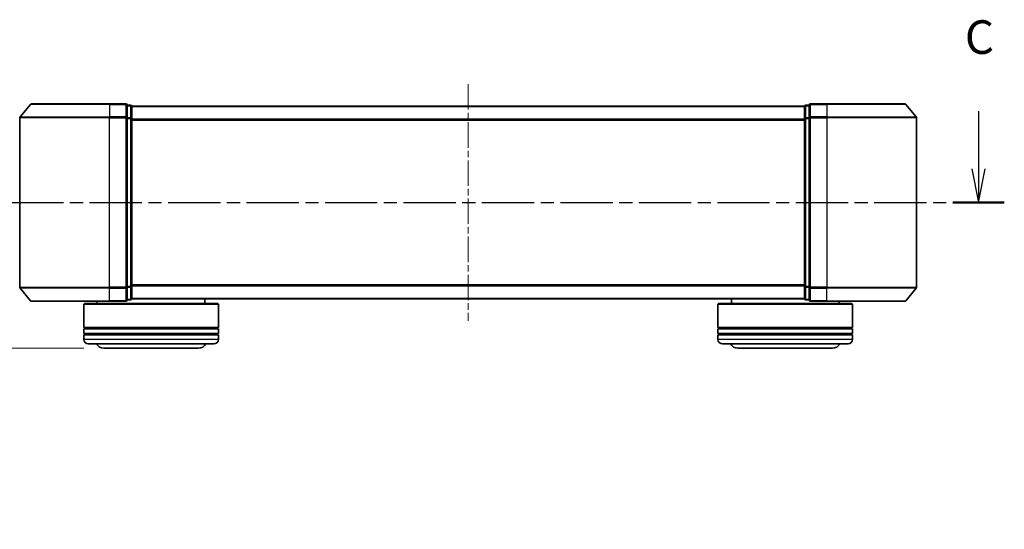
# Model space of a CAD drawing. Units: millimetres. Extents: x 0 to 4546, y 0 to 843.
# Drawn here: x 567 to 786, y 200 to 314 of the extents above; entities that cross this region are included whole.
import ezdxf

# ---------------------------------------------------------------- set-up
doc = ezdxf.new("R2010")
doc.units = ezdxf.units.MM
doc.linetypes.add('CHAIN', pattern=[0.3543, 0.2362, -0.0295, 0.0591, -0.0295])
for name, color, linetype, lineweight in [('Centerline (ISO)', 131, 'Continuous', 18), ('Dimension (ISO)', 7, 'Continuous', 18), ('Dimension (ISO) @ 1', 7, 'Continuous', 18), ('Section Line (ISO)', 7, 'CHAIN', 25), ('Visible (ISO)', 7, 'Continuous', 35), ('Visible Narrow (ISO)', 7, 'Continuous', 25)]:
    doc.layers.add(name, color=color, linetype=linetype, lineweight=lineweight)
doc.styles.add('Note Text (TK)', font='MS PGothic.ttf')
doc.dimstyles.new('Default - Method 1b (TK)', dxfattribs={"dimscale": 0.5, "dimtxt": 2.5, "dimasz": 2.5, "dimexe": 1, "dimexo": 1.5, "dimgap": 1, "dimtad": 1, "dimrnd": 1e-08, "dimdsep": 46, "dimtxsty": 'Note Text (TK)', "dimblk": 'OPEN', "dimcen": 0.09, "dimdle": 5, "dimclrd": 100, "dimclre": 100, "dimclrt": 7, "dimadec": 1, "dimazin": 1, "dimtfac": 1, "dimtmove": 0, "dimatfit": 3, "dimldrblk": 'OPEN', "dimfxl": 1, "dimtolj": 1, "dimlwd": -1, "dimlwe": -1, "dimarcsym": 0})

# ---------------------------------------------------------------- blocks, each defined once
blk = doc.blocks.new('2dTransSection5')
at = {"layer": 'Section Line (ISO)', "linetype": 'Continuous'}
for p, q in [((206.137, 105.834), (206.137, 101.552)), ((205.637, 101.552), (206.137, 99.052)), ((206.137, 101.552), (206.137, 99.052)), ((206.137, 99.052), (206.637, 101.552))]:
    blk.add_line(p, q, dxfattribs=at)
at = {"layer": 'Section Line (ISO)', "linetype": 'CHAIN', "ltscale": 16.460941}
blk.add_line((128.403, 99.052), (208.053, 99.052), dxfattribs=at)
at = {"layer": 'Section Line (ISO)', "linetype": 'Continuous', "lineweight": 50}
blk.add_line((204.221, 99.052), (208.053, 99.052), dxfattribs=at)
at = {"layer": 'Section Line (ISO)', "insert": (205.118, 109.319), "char_height": 2.5, "attachment_point": 7, "style": 'Note Text (TK)'}
blk.add_mtext('C', dxfattribs=at)
blk = doc.blocks.new('_Open')
at = {"color": 0, "linetype": 'ByBlock', "lineweight": -2}
for p, q in [((-1, 0.167), (0, 0)), ((-1, -0.167), (0, 0)), ((0, 0), (-1, 0))]:
    blk.add_line(p, q, dxfattribs=at)
blk = doc.blocks.new('*D51')
at = {"layer": 'Defpoints', "color": 0}
for p in [(569.25, 295.15), (508.61, 251.15), (569.25, 251.15)]:
    blk.add_point(p, dxfattribs=at)
at = {"layer": 'Dimension (ISO)', "color": 100}
for p, q in [((564.75, 295.15), (505.61, 295.15)), ((508.61, 287.65), (508.61, 258.65)), ((564.75, 251.15), (505.61, 251.15))]:
    blk.add_line(p, q, dxfattribs=at)
at = {"layer": 'Dimension (ISO)', "color": 100, "xscale": 7.5, "yscale": 7.5, "zscale": 7.5}
for p, rotation in [((508.61, 295.15), 90), ((508.61, 251.15), 270)]:
    blk.add_blockref('_Open', p, dxfattribs=dict(at, rotation=rotation))
at = {"layer": 'Dimension (ISO)', "color": 7, "insert": (501.85, 254.56), "char_height": 7.5, "attachment_point": 4, "rotation": 90, "style": 'Note Text (TK)'}
blk.add_mtext('\\A1;\\fMS PGothic|b0|i0;{\\H7.4700;44 ±0.3}', dxfattribs=at)
blk = doc.blocks.new('*D52')
at = {"layer": 'Defpoints', "color": 0}
for p in [(508.61, 251.15), (569.25, 251.15), (585.41, 240.65)]:
    blk.add_point(p, dxfattribs=at)
at = {"layer": 'Dimension (ISO)', "color": 100}
for p, q in [((508.61, 258.65), (508.61, 266.15)), ((564.75, 251.15), (505.61, 251.15)), ((508.61, 251.15), (508.61, 240.65)), ((580.91, 240.65), (505.61, 240.65)), ((508.61, 233.15), (508.61, 200.27))]:
    blk.add_line(p, q, dxfattribs=at)
at = {"layer": 'Dimension (ISO)', "color": 100, "xscale": 7.5, "yscale": 7.5, "zscale": 7.5}
for p, rotation in [((508.61, 251.15), 270), ((508.61, 240.65), 90)]:
    blk.add_blockref('_Open', p, dxfattribs=dict(at, rotation=rotation))
at = {"layer": 'Dimension (ISO)', "color": 7, "insert": (501.86, 203.27), "char_height": 7.5, "attachment_point": 4, "rotation": 90, "style": 'Note Text (TK)'}
blk.add_mtext('\\A1;10.5', dxfattribs=at)

msp = doc.modelspace()

# ---------------------------------------------------------------- linework, layer by layer
at = {"layer": 'Centerline (ISO)', "linetype": 'CHAIN', "ltscale": 23.990969}
msp.add_line((666.6097, 299.5463), (666.6097, 246.7636), dxfattribs=at)
at = {"layer": 'Visible (ISO)'}
for p, q in [((569.0197, 295.047), (566.6792, 292.2384)), ((569.2502, 295.155), (586.6097, 295.155)), ((590.3097, 295.155), (586.6097, 295.155)), ((591.3097, 294.855), (590.6097, 294.855)), ((590.6097, 292.0463), (590.6097, 294.855)), ((591.6097, 294.555), (591.6097, 294.655)), ((741.6097, 294.655), (591.6097, 294.655)), ((591.6097, 291.8653), (591.6097, 294.555)), ((741.6097, 294.655), (741.6097, 294.555)), ((741.6097, 294.555), (741.6097, 291.8653)), ((742.6097, 294.855), (741.9097, 294.855)), ((742.6097, 294.855), (742.6097, 292.0463)), ((746.6097, 295.155), (742.9097, 295.155)), ((746.6097, 295.155), (763.9692, 295.155)), ((764.1996, 295.047), (766.5401, 292.2384)), ((566.6097, 292.0463), (566.6097, 254.2636)), ((590.6097, 254.2636), (590.6097, 292.0463)), ((742.6097, 292.0463), (742.6097, 254.2636)), ((766.6097, 254.2636), (766.6097, 292.0463)), ((591.6097, 254.4446), (591.6097, 291.8653)), ((741.6097, 291.8653), (741.6097, 254.4446)), ((569.0197, 251.2629), (566.6792, 254.0715)), ((590.6097, 251.455), (590.6097, 254.2636)), ((591.6097, 251.755), (591.6097, 254.4446)), ((741.6097, 254.4446), (741.6097, 251.755)), ((742.6097, 254.2636), (742.6097, 251.455)), ((764.1996, 251.2629), (766.5401, 254.0715)), ((586.6097, 251.155), (569.2502, 251.155)), ((581.1097, 250.655), (580.9097, 250.455)), ((610.9097, 250.455), (580.9097, 250.455)), ((580.9097, 250.455), (580.9097, 245.255)), ((581.1097, 250.655), (610.7097, 250.655)), ((583.9097, 251.155), (583.9097, 250.655)), ((586.6097, 251.155), (590.3097, 251.155)), ((590.6097, 251.455), (591.3097, 251.455)), ((591.6097, 251.655), (591.6097, 251.755)), ((591.6097, 251.655), (741.6097, 251.655)), ((607.9097, 251.655), (607.9097, 250.655)), ((610.7097, 250.655), (610.9097, 250.455)), ((610.9097, 250.455), (610.9097, 245.255)), ((722.5097, 250.655), (722.3097, 250.455)), ((752.3097, 250.455), (722.3097, 250.455)), ((722.3097, 250.455), (722.3097, 245.255)), ((722.5097, 250.655), (752.1097, 250.655)), ((725.3097, 251.655), (725.3097, 250.655)), ((741.6097, 251.755), (741.6097, 251.655)), ((741.9097, 251.455), (742.6097, 251.455)), ((742.9097, 251.155), (746.6097, 251.155)), ((763.9692, 251.155), (746.6097, 251.155)), ((749.3097, 251.155), (749.3097, 250.655)), ((752.1097, 250.655), (752.3097, 250.455)), ((752.3097, 250.455), (752.3097, 245.255)), ((610.9097, 245.255), (580.9097, 245.255)), ((580.9097, 244.955), (610.9097, 244.955)), ((580.9097, 244.955), (580.9097, 243.955)), ((610.9097, 243.955), (580.9097, 243.955)), ((581.1097, 244.955), (581.1097, 245.255)), ((581.1097, 243.655), (581.1097, 243.955)), ((610.7097, 244.955), (610.7097, 245.255)), ((610.7097, 243.655), (610.7097, 243.955)), ((610.9097, 244.955), (610.9097, 243.955)), ((752.3097, 245.255), (722.3097, 245.255)), ((722.3097, 244.955), (752.3097, 244.955)), ((722.3097, 244.955), (722.3097, 243.955)), ((752.3097, 243.955), (722.3097, 243.955)), ((722.5097, 244.955), (722.5097, 245.255)), ((722.5097, 243.655), (722.5097, 243.955)), ((752.1097, 244.955), (752.1097, 245.255)), ((752.1097, 243.655), (752.1097, 243.955)), ((752.3097, 244.955), (752.3097, 243.955)), ((580.9097, 243.655), (610.9097, 243.655)), ((580.9097, 243.655), (580.9097, 242.655)), ((609.9097, 241.655), (581.9097, 241.655)), ((610.9097, 243.655), (610.9097, 242.655)), ((722.3097, 243.655), (752.3097, 243.655)), ((722.3097, 243.655), (722.3097, 242.655)), ((751.3097, 241.655), (723.3097, 241.655)), ((752.3097, 243.655), (752.3097, 242.655)), ((585.4097, 240.655), (606.4097, 240.655)), ((726.8097, 240.655), (747.8097, 240.655))]:
    msp.add_line(p, q, dxfattribs=at)
for centre, radius, start, end in [((569.2502, 294.855), 0.3, 90, 140.194429), ((590.3097, 294.855), 0.3, 0, 90), ((591.3097, 294.555), 0.3, 0, 90), ((741.9097, 294.555), 0.3, 90, 180), ((742.9097, 294.855), 0.3, 90, 180), ((763.9692, 294.855), 0.3, 39.805571, 90), ((566.9097, 292.0463), 0.3, 140.194429, 180), ((766.3097, 292.0463), 0.3, 0, 39.805571), ((566.9097, 254.2636), 0.3, 180, 219.805571), ((766.3097, 254.2636), 0.3, 320.194429, 0), ((569.2502, 251.455), 0.3, 219.805571, 270), ((590.3097, 251.455), 0.3, 270, 0), ((591.3097, 251.755), 0.3, 270, 0), ((741.9097, 251.755), 0.3, 180, 270), ((742.9097, 251.455), 0.3, 180, 270), ((763.9692, 251.455), 0.3, 270, 320.194429), ((581.9097, 242.655), 1, 180, 270), ((585.4097, 242.655), 2, 210, 270), ((606.4097, 242.655), 2, 270, 330), ((609.9097, 242.655), 1, 270, 0), ((723.3097, 242.655), 1, 180, 270), ((726.8097, 242.655), 2, 210, 270), ((747.8097, 242.655), 2, 270, 330), ((751.3097, 242.655), 1, 270, 0)]:
    msp.add_arc(centre, radius, start, end, dxfattribs=at)
at = {"layer": 'Visible Narrow (ISO)'}
for p, q in [((586.6097, 295.047), (569.0197, 295.047)), ((586.6097, 295.047), (586.6097, 295.155)), ((586.6097, 295.047), (590.3097, 295.047)), ((586.6097, 295.047), (586.6097, 292.2384)), ((590.3097, 295.047), (590.3097, 295.155)), ((590.3097, 295.047), (590.3097, 292.2384)), ((590.6097, 294.747), (591.3097, 294.747)), ((591.3097, 294.747), (591.3097, 294.855)), ((591.3097, 294.747), (591.3097, 292.0574)), ((591.6097, 294.547), (741.6097, 294.547)), ((741.9097, 294.855), (741.9097, 294.747)), ((741.9097, 292.0574), (741.9097, 294.747)), ((741.9097, 294.747), (742.6097, 294.747)), ((742.9097, 295.155), (742.9097, 295.047)), ((742.9097, 295.047), (746.6097, 295.047)), ((742.9097, 292.2384), (742.9097, 295.047)), ((746.6097, 295.047), (746.6097, 295.155)), ((764.1996, 295.047), (746.6097, 295.047)), ((746.6097, 295.047), (746.6097, 292.2384)), ((586.6097, 292.0463), (566.6097, 292.0463)), ((566.6792, 292.2384), (586.6097, 292.2384)), ((590.3097, 292.2384), (586.6097, 292.2384)), ((586.6097, 292.2384), (586.6097, 292.0463)), ((586.6097, 292.0463), (590.3097, 292.0463)), ((586.6097, 254.2636), (586.6097, 292.0463)), ((590.3097, 292.0463), (590.3097, 292.2384)), ((590.3097, 292.0463), (590.6097, 292.0463)), ((590.3097, 292.0463), (590.3097, 254.2636)), ((591.3097, 292.0574), (590.6097, 292.0574)), ((591.3097, 291.8653), (591.3097, 292.0574)), ((741.9097, 292.0574), (741.9097, 291.8653)), ((742.6097, 292.0574), (741.9097, 292.0574)), ((742.6097, 292.0463), (742.9097, 292.0463)), ((746.6097, 292.2384), (742.9097, 292.2384)), ((742.9097, 292.2384), (742.9097, 292.0463)), ((742.9097, 292.0463), (746.6097, 292.0463)), ((742.9097, 254.2636), (742.9097, 292.0463)), ((746.6097, 292.2384), (746.6097, 292.0463)), ((746.6097, 292.2384), (766.5401, 292.2384)), ((766.6097, 292.0463), (746.6097, 292.0463)), ((746.6097, 292.0463), (746.6097, 254.2636)), ((590.6097, 291.8653), (591.3097, 291.8653)), ((591.3097, 291.8653), (591.6097, 291.8653)), ((591.3097, 291.8653), (591.3097, 254.4446)), ((741.6097, 291.7384), (591.6097, 291.7384)), ((591.6097, 291.5463), (741.6097, 291.5463)), ((741.6097, 291.8653), (741.9097, 291.8653)), ((741.9097, 254.4446), (741.9097, 291.8653)), ((741.9097, 291.8653), (742.6097, 291.8653)), ((741.6097, 254.7636), (591.6097, 254.7636)), ((566.6097, 254.2636), (586.6097, 254.2636)), ((586.6097, 254.0715), (566.6792, 254.0715)), ((590.3097, 254.2636), (586.6097, 254.2636)), ((586.6097, 254.0715), (586.6097, 254.2636)), ((586.6097, 254.0715), (590.3097, 254.0715)), ((586.6097, 251.2629), (586.6097, 254.0715)), ((590.6097, 254.2636), (590.3097, 254.2636)), ((590.3097, 254.0715), (590.3097, 254.2636)), ((590.3097, 254.0715), (590.3097, 251.2629)), ((591.3097, 254.4446), (590.6097, 254.4446)), ((590.6097, 254.2525), (591.3097, 254.2525)), ((591.6097, 254.4446), (591.3097, 254.4446)), ((591.3097, 254.2525), (591.3097, 254.4446)), ((591.3097, 254.2525), (591.3097, 251.5629)), ((591.6097, 254.5715), (741.6097, 254.5715)), ((741.9097, 254.4446), (741.6097, 254.4446)), ((741.9097, 254.4446), (741.9097, 254.2525)), ((742.6097, 254.4446), (741.9097, 254.4446)), ((741.9097, 251.5629), (741.9097, 254.2525)), ((741.9097, 254.2525), (742.6097, 254.2525)), ((742.9097, 254.2636), (742.6097, 254.2636)), ((746.6097, 254.2636), (742.9097, 254.2636)), ((742.9097, 254.2636), (742.9097, 254.0715)), ((742.9097, 254.0715), (746.6097, 254.0715)), ((742.9097, 251.2629), (742.9097, 254.0715)), ((746.6097, 254.0715), (746.6097, 254.2636)), ((746.6097, 254.2636), (766.6097, 254.2636)), ((766.5401, 254.0715), (746.6097, 254.0715)), ((746.6097, 251.2629), (746.6097, 254.0715)), ((569.0197, 251.2629), (586.6097, 251.2629)), ((590.3097, 251.2629), (586.6097, 251.2629)), ((586.6097, 251.2629), (586.6097, 251.155)), ((590.3097, 251.155), (590.3097, 251.2629)), ((591.3097, 251.5629), (590.6097, 251.5629)), ((591.3097, 251.455), (591.3097, 251.5629)), ((741.6097, 251.7629), (591.6097, 251.7629)), ((741.9097, 251.5629), (741.9097, 251.455)), ((742.6097, 251.5629), (741.9097, 251.5629)), ((746.6097, 251.2629), (742.9097, 251.2629)), ((742.9097, 251.2629), (742.9097, 251.155)), ((746.6097, 251.2629), (746.6097, 251.155)), ((746.6097, 251.2629), (764.1996, 251.2629)), ((580.9097, 242.655), (610.9097, 242.655)), ((722.3097, 242.655), (752.3097, 242.655))]:
    msp.add_line(p, q, dxfattribs=at)
for centre, major_axis, start_param, end_param in [((590.3097, 294.855), (0.3, 0), 0, 1.57079633), ((591.3097, 294.555), (0.3, 0), 0, 1.57079633), ((741.9097, 294.555), (-0.3, 0), 4.71238898, 6.28318531), ((742.9097, 294.855), (-0.3, 0), 4.71238898, 6.28318531), ((590.3097, 292.0463), (0.3, 0), 0, 1.57079633), ((591.3097, 291.8653), (0.3, 0), 0, 1.57079633), ((741.9097, 291.8653), (-0.3, 0), 4.71238898, 6.28318531), ((742.9097, 292.0463), (-0.3, 0), 4.71238898, 6.28318531), ((590.3097, 254.2636), (0.3, 0), 4.71238898, 6.28318531), ((591.3097, 254.4446), (0.3, 0), 4.71238898, 6.28318531), ((741.9097, 254.4446), (-0.3, 0), 0, 1.57079633), ((742.9097, 254.2636), (-0.3, 0), 0, 1.57079633), ((590.3097, 251.455), (0.3, 0), 4.71238898, 6.28318531), ((591.3097, 251.755), (0.3, 0), 4.71238898, 6.28318531), ((741.9097, 251.755), (-0.3, 0), 0, 1.57079633), ((742.9097, 251.455), (-0.3, 0), 0, 1.57079633)]:
    msp.add_ellipse(centre, major_axis=major_axis, ratio=0.6401844, start_param=start_param, end_param=end_param, dxfattribs=at)

# ---------------------------------------------------------------- block references
at = {"layer": 'Section Line (ISO)', "xscale": 3, "yscale": 3, "zscale": 3}
msp.add_blockref('2dTransSection5', (162, -24), dxfattribs=at)

# ---------------------------------------------------------------- dimensions: what is measured, and where the dimension line sits
at = {"layer": 'Dimension (ISO) @ 1', "color": 100}
dim = msp.add_linear_dim(base=(508.6097, 251.155), p1=(569.2502, 295.155), p2=(569.2502, 251.155), angle=90, text='\\fMS PGothic|b0|i0;{\\H7.4700;<> ±0.3}', dimstyle='Default - Method 1b (TK)', override={"dimscale": 1, "dimtxt": 7.5, "dimasz": 7.5, "dimexe": 3, "dimexo": 4.5, "dimgap": 3, "dimdec": 2, "dimcen": 0.27, "dimtol": 0, "dimlim": 0, "dimtp": 0, "dimtm": 0, "dimtdec": 2, "dimtix": 0, "dimtofl": 0, "dimtmove": 0, "dimatfit": 1}, dxfattribs=at)
dim.commit()
dim.dimension.update_dxf_attribs({"geometry": '*D51', "text_midpoint": (508.6097, 273.155), "dimtype": 128})
dim = msp.add_linear_dim(base=(508.6097, 251.155), p1=(585.4097, 240.655), p2=(569.2502, 251.155), angle=90, dimstyle='Default - Method 1b (TK)', override={"dimscale": 1, "dimtxt": 7.5, "dimasz": 7.5, "dimexe": 3, "dimexo": 4.5, "dimgap": 3, "dimdec": 2, "dimcen": 0.27, "dimtol": 0, "dimlim": 0, "dimtp": 0, "dimtm": 0, "dimtdec": 2, "dimtix": 0, "dimtofl": 1, "dimtmove": 0, "dimatfit": 1}, dxfattribs=at)
dim.commit()
dim.dimension.update_dxf_attribs({"geometry": '*D52', "text_midpoint": (508.6097, 211.7078), "dimtype": 128})

doc.saveas('drawing.dxf')
